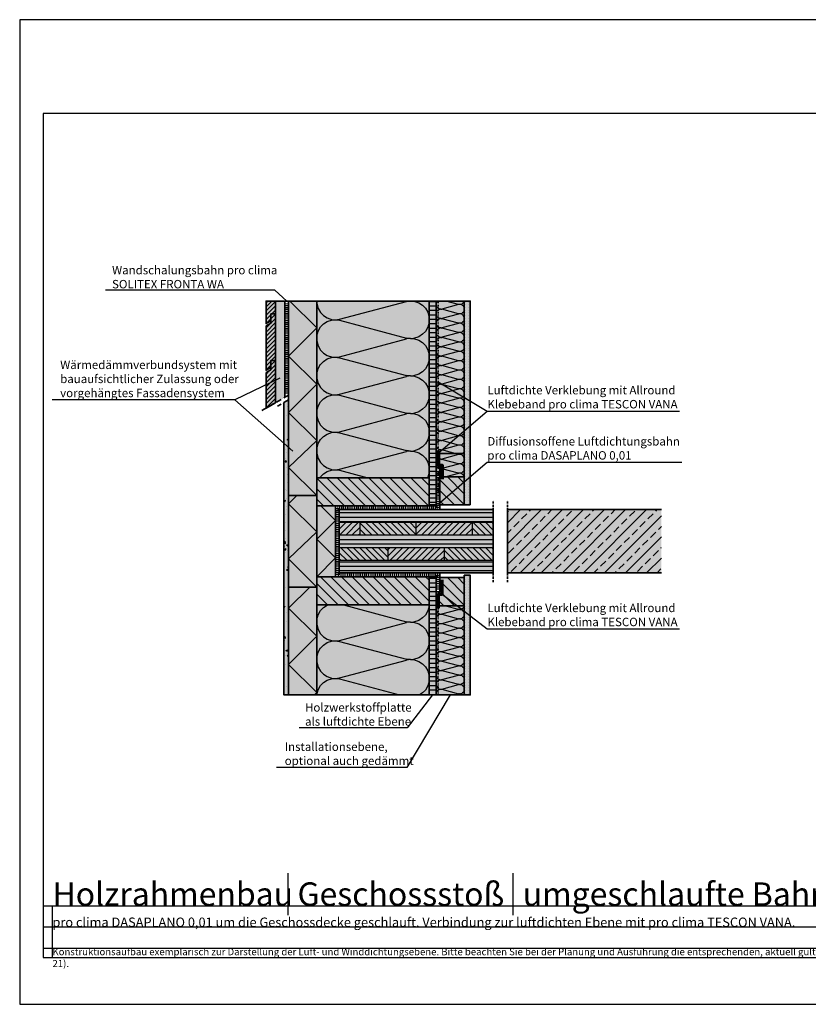
# Model space of a CAD drawing. Units: millimetres. Extents: x -5756 to 32375, y -5219 to 37211.
# Drawn here: x 13525 to 15209, y 16496 to 18596 of the extents above; entities that cross this region are included whole.
import ezdxf
from ezdxf import colors
from ezdxf.entities.mleader import LeaderData, LeaderLine
from ezdxf.math import Vec2, Vec3

# ---------------------------------------------------------------- set-up
doc = ezdxf.new("R2010")
doc.units = ezdxf.units.MM
for name, pattern in [('ACAD_ISO03W100', [30, 12, -18]), ('ACAD_ISO10W100', [18, 12, -3, 0, -3]), ('pro_clima_Bahnen_eng', [4, 2, -2])]:
    doc.linetypes.add(name, pattern=pattern)
doc.layers.add('Ansichtsfenster', color=220, linetype='Continuous', plot=False)
doc.layers.add('Hilfslinie', color=202, linetype='Continuous', plot=False)
for name, color, linetype, lineweight in [('Beschriftung', 112, 'Continuous', 18), ('Kontur 0.25', 7, 'Continuous', 25), ('Kontur 0.35', 7, 'Continuous', 35), ('pro clima Außendichtung', 40, 'pro_clima_Bahnen_eng', 100), ('pro clima Luftdichtung', 142, 'pro_clima_Bahnen_eng', 100), ('pro clima Verbindungsmittel', 1, 'Continuous', 70), ('Schraffur', 134, 'Continuous', 25), ('Schriftfeld', 8, 'Continuous', 25), ('Strichpunkt', 80, 'ACAD_ISO10W100', 35), ('Verdeckt', 4, 'ACAD_ISO03W100', 18)]:
    doc.layers.add(name, color=color, linetype=linetype, lineweight=lineweight)
doc.layers.add('Schraffur farblich', color=71, linetype='Continuous')
doc.layers.add('Text', color=112, linetype='Continuous')
doc.styles.get("Standard").update_dxf_attribs({"font": 'arial.ttf'})
doc.styles.add('Stil1', font='arial.ttf')

# ---------------------------------------------------------------- blocks, each defined once
blk = doc.blocks.new('_None')

msp = doc.modelspace()

# ---------------------------------------------------------------- hatches: boundary and pattern name
at = {"layer": 'Schraffur', "transparency": 33554687}
h = msp.add_hatch(dxfattribs=at)
h.set_pattern_fill('ANSI31', color=256, scale=2)
h.set_pattern_definition([(45, (11819.164, 15365.708), (-4.490128, 4.490128), [])])
h.paths.add_polyline_path([(14071.34769, 17869.5807), (14061.34769, 17869.5807), (14061.34769, 17849.5807), (14051.34769, 17843.8072), (14051.34769, 17767.93382), (14071.34769, 17779.48082)])
h.paths.add_polyline_path([(14071.34769, 17968.8072), (14061.34769, 17968.8072), (14061.34769, 17953.8072), (14061.34769, 17948.8072), (14051.34769, 17943.03369), (14051.34769, 17848.8072), (14061.34769, 17854.5807), (14061.34769, 17869.5807), (14071.34769, 17869.5807)])
h.paths.add_polyline_path([(14071.34769, 17996.30449), (14051.34769, 17996.30449), (14051.34769, 17948.03369), (14061.34769, 17953.8072), (14061.34769, 17968.8072), (14071.34769, 17968.8072)])
h = msp.add_hatch(dxfattribs=at)
h.set_pattern_fill('CWHATCHPATTERN_201', color=256, scale=24.000001, angle=270, style=0, pattern_type=2)
h.set_pattern_definition([(270, (14399.35, 18001.66), (240, 1e-14), [10.713, -29.287]), (6e-12, (14432.86, 18036.304), (-8e-12, 80), [6.49, -233.51]), (6e-12, (14599.35, 17996.304), (-8e-12, 80), [6.49, -233.51]), (14.9325, (14447.928, 17957.258), (239.99886, 80.0044), [147.831, -1094.103]), (345.0675, (14447.928, 17955.351), (-239.99886, 80.0044), [147.831, -1094.103]), (285.255, (14399.348, 17990.948), (2e-06, 80), [10.873, -901.267]), (74.745, (14399.348, 18001.661), (-1e-05, 80), [10.873, -901.267]), (285.255, (14636.487, 17972.151), (2e-06, 80), [10.873, -901.267]), (254.745, (14639.348, 17950.948), (2e-06, -80), [10.873, -901.267]), (300.964, (14402.21, 17980.458), (-5e-07, 80), [10.446, -456.03]), (59.036, (14402.21, 18012.21), (6e-06, 80), [10.446, -456.03]), (300.964, (14631.113, 17981.11), (-5e-07, 80), [10.446, -456.03]), (239.036, (14636.487, 17940.458), (-5e-07, -80), [10.446, -456.03]), (315, (14407.583, 17971.5), (-4e-12, 80), [8.883, -330.528]), (45, (14407.583, 18021.11), (-1e-11, 80), [8.883, -330.528]), (315, (14624.83, 17987.39), (-4e-12, 80), [8.883, -330.528]), (225, (14631.11, 17931.5), (-4e-12, -80), [8.883, -330.528]), (326.31, (14413.864, 17965.22), (-9e-06, 80), [9.317, -279.127]), (33.69, (14413.864, 18027.39), (1e-05, 80), [9.317, -279.127]), (326.31, (14617.08, 17992.56), (-9e-06, 80), [9.317, -279.127]), (213.69, (14624.83, 17925.22), (-9e-06, -80), [9.317, -279.127]), (341.565, (14421.62, 17960.05), (-4e-06, 80), [11.848, -241.134]), (18.435, (14421.62, 18032.56), (4e-06, 80), [11.848, -241.134]), (341.565, (14605.84, 17996.304), (-4e-06, 80), [11.848, -241.134]), (198.435, (14617.08, 17920.05), (-4e-06, -80), [11.848, -241.134]), (353.66, (14439.348, 18036.304), (-480, 80), [8.633, -715.798]), (6.34, (14439.348, 17956.305), (480, 80), [8.633, -715.798]), (173.66, (14599.348, 17996.304), (480.0001, -79.9999), [8.633, -715.798]), (186.34, (14599.348, 17996.304), (-480, -80), [8.633, -715.798])])
h.paths.add_polyline_path([(14399.34769, 17996.30449), (14399.34769, 17619.30449), (14159.34769, 17619.30449), (14159.34769, 17996.30449)])
h = msp.add_hatch(dxfattribs=at)
h.set_pattern_fill('ANSI31', color=256, scale=3, angle=135)
h.set_pattern_definition([(180, (50641.554, -5626.393), (-9e-16, -9.525), [])])
h.paths.add_polyline_path([(14414.34769, 17996.30449), (14399.34769, 17996.30449), (14399.34769, 17611.30449), (14399.34769, 17561.30449), (14414.34769, 17561.30449), (14414.34769, 17626.30449)])
h.paths.add_polyline_path([(14414.34769, 17406.30449), (14399.34769, 17406.30449), (14399.34769, 17156.30449), (14414.34769, 17156.30449)])
h = msp.add_hatch(dxfattribs=at)
h.set_pattern_fill('CWHATCHPATTERN_201', color=256, scale=6, angle=90, style=0, pattern_type=2)
h.set_pattern_definition([(90, (14414.35, 17557.465), (-60, 4e-15), [2.6784, -7.3216]), (180, (14405.97, 17548.804), (2e-12, -20), [1.6228, -58.3772]), (180, (14364.348, 17558.804), (2e-12, -20), [1.6228, -58.3772]), (194.9325, (14402.2026, 17568.566), (-59.999715, -20.001096), [36.9578, -273.5257]), (165.0675, (14402.2026, 17569.043), (59.999715, -20.001096), [36.9578, -273.5257]), (105.2551, (14414.3477, 17560.1437), (-5e-07, -20), [2.7182, -225.3169]), (254.7449, (14414.3477, 17557.4653), (3e-06, -20), [2.7182, -225.3169]), (105.2551, (14355.063, 17564.843), (-5e-07, -20), [2.7182, -225.3169]), (74.7449, (14354.3477, 17570.1437), (-5e-07, 20), [2.7182, -225.3169]), (120.9638, (14413.632, 17562.766), (1e-07, -20), [2.6114, -114.0076]), (239.0362, (14413.632, 17554.828), (-1e-06, -20), [2.6114, -114.0076]), (120.9638, (14356.406, 17562.604), (1e-07, -20), [2.6114, -114.0076]), (59.0362, (14355.063, 17572.766), (1e-07, 20), [2.6114, -114.0076]), (135, (14412.289, 17565.005), (1e-12, -20), [2.2208, -82.632]), (225, (14412.289, 17552.604), (3e-12, -20), [2.2208, -82.632]), (135, (14357.977, 17561.033), (1e-12, -20), [2.2208, -82.632]), (45, (14356.406, 17575.005), (1e-12, 20), [2.2208, -82.632]), (146.31, (14410.719, 17566.576), (2e-06, -20), [2.3294, -69.7817]), (213.69, (14410.719, 17551.033), (-4e-06, -20), [2.3294, -69.7817]), (146.31, (14359.915, 17559.741), (2e-06, -20), [2.3294, -69.7817]), (33.69, (14357.977, 17576.576), (2e-06, 20), [2.3294, -69.7817]), (161.565, (14408.78, 17567.868), (1e-06, -20), [2.962, -60.2836]), (198.435, (14408.78, 17549.741), (-1e-06, -20), [2.962, -60.2836]), (161.565, (14362.725, 17558.804), (1e-06, -20), [2.962, -60.2836]), (18.435, (14359.915, 17577.868), (1e-06, 20), [2.962, -60.2836]), (173.6598, (14404.348, 17548.8045), (120.00001, -20.00001), [2.1583, -178.9494]), (186.3402, (14404.348, 17568.8045), (-120.00001, -20.00001), [2.1583, -178.9494]), (353.6598, (14364.348, 17558.8045), (-120.00002, 19.99997), [2.1583, -178.9494]), (6.3402, (14364.348, 17558.8045), (120.00001, 20.00001), [2.1583, -178.9494])])
h.paths.add_polyline_path([(14414.34769, 17641.30449), (14414.34769, 17996.30449), (14474.34769, 17996.30449), (14474.34769, 17621.30449), (14422.34769, 17621.30449), (14422.34769, 17641.30449)])
h = msp.add_hatch(dxfattribs=at)
h.set_pattern_fill('PUNKTE2', color=256, scale=5.8, pattern_type=2)
h.set_pattern_definition([(0, (53952.182, -7908.656), (5.8, 5.8), [0, -5.8])])
h.paths.add_polyline_path([(14486.84769, 17996.30449), (14474.34769, 17996.30449), (14474.34769, 17561.30449), (14486.84769, 17561.30449)])
h = msp.add_hatch(dxfattribs=at)
h.set_pattern_fill('AR-CONC', color=256, scale=0.2)
h.set_pattern_definition([(50, (45112.106, 11180.04), (36.436934, -3.187817), [3.81, -41.91]), (355, (45112.106, 11180.04), (-7.048684, 38.21137), [3.048, -33.528117]), (100.45144, (45115.143, 11179.773), (29.38825, 35.02355), [3.238, -35.61805]), (46.1842, (45112.106, 11190.2), (54.21581, -8.408466), [5.715, -62.865]), (96.63556, (45116.624, 11189.5), (47.48083, 49.485225), [4.857, -53.42712]), (351.18415, (45112.106, 11190.2), (47.48083, 49.48522), [4.57199, -50.29195]), (21, (45117.186, 11187.66), (30.322878, -20.45304), [3.81, -41.91]), (326, (45117.186, 11187.66), (12.360406, 36.837593), [3.048, -33.528]), (71.45144, (45119.713, 11185.954), (42.683284, 16.384554), [3.238, -35.617988]), (37.5, (45112.106, 11180.039), (0.6177207, 16.911008), [0, -33.1216, 0, -34.036, 0, -33.655]), (7.5, (45112.106, 11180.039), (13.363933, 20.036115), [0, -19.4056, 0, -32.3596, 0, -12.827]), (327.5, (45100.778, 11180.039), (27.118119, -1.145749), [0, -12.7, 0, -39.624, 0, -52.578]), (317.5, (45095.698, 11180.039), (29.625836, 5.085298), [0, -16.51, 0, -26.3144, 0, -37.338])])
h.paths.add_polyline_path([(14099.34769, 17785.64663), (14089.34769, 17779.87313), (14089.34769, 17156.30449), (14099.34769, 17156.30449), (14099.34769, 17447.39918)])
h = msp.add_hatch(dxfattribs=at)
h.set_pattern_fill('ANSI31', color=256, scale=5, angle=90)
h.set_pattern_definition([(135, (114.163, 8), (-11.22532, -11.22532), [])])
h.paths.add_polyline_path([(14399.34769, 17619.30449), (14159.34769, 17619.30449), (14159.34769, 17559.30449), (14399.34769, 17559.30449)])
h.paths.add_polyline_path([(14399.34769, 17408.30449), (14159.34769, 17408.30449), (14159.34769, 17394.30449), (14159.34769, 17348.30449), (14399.34769, 17348.30449)])
h = msp.add_hatch(dxfattribs=at)
h.set_pattern_fill('ANSI31', color=256, scale=5, angle=90)
h.set_pattern_definition([(135, (50641.554, -5403.619), (-11.22532, -11.22532), [])])
h.paths.add_polyline_path([(14474.34769, 17621.30449), (14422.34769, 17621.30449), (14422.34769, 17561.30449), (14474.34769, 17561.30449)])
h = msp.add_hatch(dxfattribs=at)
h.set_pattern_fill('ANSI31', color=256, scale=3, angle=135)
h.set_pattern_definition([(180, (-244.671, 0), (-9e-16, -9.525), [])])
h.paths.add_polyline_path([(14536.15724, 17551.30449), (14207.34769, 17551.30449), (14207.34769, 17524.30449), (14536.15724, 17524.30449)])
h.paths.add_polyline_path([(14536.15724, 17497.30449), (14207.34769, 17497.30449), (14207.34769, 17470.30449), (14536.15724, 17470.30449)])
h.paths.add_polyline_path([(14536.15724, 17443.30449), (14207.34769, 17443.30449), (14207.34769, 17416.30449), (14536.15724, 17416.30449)])
h = msp.add_hatch(dxfattribs=at)
h.set_pattern_fill('ANSI33', color=256, scale=5, style=0)
h.set_pattern_definition([(45, (51000.387, -5626.393), (-22.45064, 22.45064), []), (45, (51022.838, -5626.393), (-22.45064, 22.45064), [15.875, -7.9375])])
h.paths.add_polyline_path([(14894.99049, 17416.30449), (14894.99049, 17551.30449), (14566.18094, 17551.30449), (14566.18094, 17416.30449)])
h = msp.add_hatch(dxfattribs=at)
h.set_pattern_fill('ANSI31', color=256, scale=3)
h.set_pattern_definition([(45, (-244.671, 0), (-6.735192, 6.735192), [])])
h.paths.add_polyline_path([(14251.75247, 17524.30449), (14207.34769, 17524.30449), (14207.34769, 17497.30449), (14251.75247, 17497.30449)])
h.paths.add_polyline_path([(14491.75247, 17524.30449), (14371.75247, 17524.30449), (14371.75247, 17497.30449), (14491.75247, 17497.30449)])
h.paths.add_polyline_path([(14431.75247, 17470.30449), (14311.75247, 17470.30449), (14311.75247, 17443.30449), (14431.75247, 17443.30449)])
h = msp.add_hatch(dxfattribs=at)
h.set_pattern_fill('ANSI31', color=256, scale=3, angle=90)
h.set_pattern_definition([(135, (-244.671, 0), (-6.735192, -6.735192), [])])
h.paths.add_polyline_path([(14371.75247, 17524.30449), (14251.75247, 17524.30449), (14251.75247, 17497.30449), (14371.75247, 17497.30449)])
h.paths.add_polyline_path([(14536.15724, 17524.30449), (14491.75247, 17524.30449), (14491.75247, 17497.30449), (14536.15724, 17497.30449)])
h.paths.add_polyline_path([(14536.15724, 17470.30449), (14431.75247, 17470.30449), (14431.75247, 17443.30449), (14536.15724, 17443.30449)])
h.paths.add_polyline_path([(14311.75247, 17470.30449), (14207.34769, 17470.30449), (14207.34769, 17443.30449), (14311.75247, 17443.30449)])
h = msp.add_hatch(dxfattribs=at)
h.set_pattern_fill('PUNKTE2', color=256, scale=5.8, pattern_type=2)
h.set_pattern_definition([(0, (53952.182, -8493.656), (5.8, 5.8), [0, -5.8])])
h.paths.add_polyline_path([(14486.84769, 17411.30449), (14474.34769, 17411.30449), (14474.34769, 17156.30449), (14486.84769, 17156.30449)])
h = msp.add_hatch(dxfattribs=at)
h.set_pattern_fill('ANSI31', color=256, scale=5, angle=90)
h.set_pattern_definition([(135, (50641.554, -5618.619), (-11.22532, -11.22532), [])])
h.paths.add_polyline_path([(14474.34769, 17406.30449), (14422.34769, 17406.30449), (14422.34769, 17376.30449), (14414.34769, 17376.30449), (14414.34769, 17346.30449), (14474.34769, 17346.30449)])
h = msp.add_hatch(dxfattribs=at)
h.set_pattern_fill('CWHATCHPATTERN_201', color=256, scale=24.000001, angle=270, style=0, pattern_type=2)
h.set_pattern_definition([(270, (14399.35, 17556.66), (240, 1e-14), [10.713, -29.287]), (6e-12, (14432.86, 17591.304), (-8e-12, 80), [6.49, -233.51]), (6e-12, (14599.35, 17551.304), (-8e-12, 80), [6.49, -233.51]), (14.9325, (14447.928, 17512.258), (239.99886, 80.0044), [147.831, -1094.103]), (345.0675, (14447.928, 17510.351), (-239.99886, 80.0044), [147.831, -1094.103]), (285.255, (14399.348, 17545.948), (2e-06, 80), [10.873, -901.267]), (74.745, (14399.348, 17556.661), (-1e-05, 80), [10.873, -901.267]), (285.255, (14636.487, 17527.151), (2e-06, 80), [10.873, -901.267]), (254.745, (14639.348, 17505.948), (2e-06, -80), [10.873, -901.267]), (300.964, (14402.21, 17535.458), (-5e-07, 80), [10.446, -456.03]), (59.036, (14402.21, 17567.21), (6e-06, 80), [10.446, -456.03]), (300.964, (14631.113, 17536.11), (-5e-07, 80), [10.446, -456.03]), (239.036, (14636.487, 17495.458), (-5e-07, -80), [10.446, -456.03]), (315, (14407.583, 17526.5), (-4e-12, 80), [8.883, -330.528]), (45, (14407.583, 17576.11), (-1e-11, 80), [8.883, -330.528]), (315, (14624.83, 17542.39), (-4e-12, 80), [8.883, -330.528]), (225, (14631.11, 17486.5), (-4e-12, -80), [8.883, -330.528]), (326.31, (14413.864, 17520.22), (-9e-06, 80), [9.317, -279.127]), (33.69, (14413.864, 17582.39), (1e-05, 80), [9.317, -279.127]), (326.31, (14617.08, 17547.56), (-9e-06, 80), [9.317, -279.127]), (213.69, (14624.83, 17480.22), (-9e-06, -80), [9.317, -279.127]), (341.565, (14421.62, 17515.05), (-4e-06, 80), [11.848, -241.134]), (18.435, (14421.62, 17587.56), (4e-06, 80), [11.848, -241.134]), (341.565, (14605.84, 17551.304), (-4e-06, 80), [11.848, -241.134]), (198.435, (14617.08, 17475.05), (-4e-06, -80), [11.848, -241.134]), (353.66, (14439.348, 17591.304), (-480, 80), [8.633, -715.798]), (6.34, (14439.348, 17511.305), (480, 80), [8.633, -715.798]), (173.66, (14599.348, 17551.304), (480.0001, -79.9999), [8.633, -715.798]), (186.34, (14599.348, 17551.304), (-480, -80), [8.633, -715.798])])
h.paths.add_polyline_path([(14399.34769, 17348.30449), (14399.34769, 17156.30449), (14159.34769, 17156.30449), (14159.34769, 17348.30449)])
h = msp.add_hatch(dxfattribs=at)
h.set_pattern_fill('CWHATCHPATTERN_201', color=256, scale=6, angle=270, style=0, pattern_type=2)
h.set_pattern_definition([(270, (14474.35, 17339.87), (60, 4e-15), [2.6784, -7.3216]), (6e-12, (14482.725, 17348.53), (-2e-12, 20), [1.623, -58.377]), (6e-12, (14524.348, 17338.53), (-2e-12, 20), [1.6228, -58.3772]), (14.9325, (14486.4928, 17328.7688), (59.999715, 20.001096), [36.9578, -273.5257]), (345.0675, (14486.4928, 17328.292), (-59.999715, 20.001096), [36.9578, -273.5257]), (285.255, (14474.3477, 17337.191), (5e-07, 20), [2.7182, -225.3169]), (74.745, (14474.3477, 17339.8696), (-3e-06, 20), [2.7182, -225.3169]), (285.255, (14533.6325, 17332.492), (5e-07, 20), [2.7182, -225.3169]), (254.745, (14534.3477, 17327.191), (5e-07, -20), [2.7182, -225.3169]), (300.964, (14475.063, 17334.569), (-1e-07, 20), [2.6114, -114.0076]), (59.036, (14475.063, 17342.507), (1e-06, 20), [2.6114, -114.0076]), (300.964, (14532.289, 17334.731), (-1e-07, 20), [2.6114, -114.0076]), (239.036, (14533.632, 17324.569), (-1e-07, -20), [2.6114, -114.0076]), (315, (14476.406, 17332.33), (-1e-12, 20), [2.2208, -82.632]), (45, (14476.406, 17344.731), (-3e-12, 20), [2.2208, -82.632]), (315, (14530.719, 17336.302), (-1e-12, 20), [2.2208, -82.632]), (225, (14532.289, 17322.33), (-1e-12, -20), [2.2208, -82.632]), (326.31, (14477.977, 17330.76), (-2e-06, 20), [2.3294, -69.7817]), (33.69, (14477.977, 17346.302), (4e-06, 20), [2.3294, -69.7817]), (326.31, (14528.78, 17337.594), (-2e-06, 20), [2.3294, -69.7817]), (213.69, (14530.719, 17320.76), (-2e-06, -20), [2.3294, -69.7817]), (341.565, (14479.915, 17329.467), (-1e-06, 20), [2.962, -60.2836]), (18.435, (14479.915, 17347.594), (1e-06, 20), [2.962, -60.2836]), (341.565, (14525.97, 17338.53), (-1e-06, 20), [2.962, -60.2836]), (198.435, (14528.78, 17319.467), (-1e-06, -20), [2.962, -60.2836]), (353.6598, (14484.348, 17348.5304), (-120.00001, 20), [2.1583, -178.9494]), (6.34, (14484.348, 17328.5304), (120, 20), [2.1583, -178.9494]), (173.6598, (14524.348, 17338.5304), (120.00002, -19.99997), [2.1583, -178.9494]), (186.3402, (14524.348, 17338.5304), (-120.00001, -20), [2.1583, -178.9494])])
h.paths.add_polyline_path([(14474.34769, 17346.30449), (14474.34769, 17156.30449), (14414.34769, 17156.30449), (14414.34769, 17346.30449)])
at = {"layer": 'Schraffur farblich', "true_color": 0xfaf0c8, "transparency": 33554687}
h = msp.add_hatch(color=254, dxfattribs=at)
h.dxf.hatch_style = 1
h.paths.add_polyline_path([(14091.34769, 17996.30449), (14071.34769, 17996.30449), (14071.34769, 17968.8072), (14071.34769, 17869.5807), (14071.34769, 17779.48082), (14091.34769, 17791.02783)])
h.paths.add_polyline_path([(14071.34769, 17996.30449), (14051.34769, 17996.30449), (14051.34769, 17948.03369), (14061.34769, 17953.8072), (14061.34769, 17968.8072), (14071.34769, 17968.8072)])
h.paths.add_polyline_path([(14071.34769, 17968.8072), (14061.34769, 17968.8072), (14061.34769, 17953.8072), (14061.34769, 17948.8072), (14051.34769, 17943.03369), (14051.34769, 17848.8072), (14061.34769, 17854.5807), (14061.34769, 17869.5807), (14071.34769, 17869.5807)])
h.paths.add_polyline_path([(14071.34769, 17869.5807), (14061.34769, 17869.5807), (14061.34769, 17854.5807), (14061.34769, 17849.5807), (14051.34769, 17843.8072), (14051.34769, 17767.93382), (14071.34769, 17779.48082)])
at = {"layer": 'Schraffur farblich', "true_color": 0xfaf0f0, "transparency": 33554687}
h = msp.add_hatch(color=7, dxfattribs=at)
h.dxf.hatch_style = 1
h.paths.add_polyline_path([(14159.34769, 17348.30449), (14159.34769, 17386.30449), (14099.34769, 17386.30449), (14099.34769, 17156.30449), (14159.34769, 17156.30449)])
h.paths.add_polyline_path([(14199.34769, 17559.30449), (14159.34769, 17559.30449), (14159.34769, 17408.30449), (14199.34769, 17408.30449)])
h.paths.add_polyline_path([(14159.34769, 17581.30449), (14099.34769, 17581.30449), (14099.34769, 17386.30449), (14159.34769, 17386.30449)])
h.paths.add_polyline_path([(14159.34769, 17996.30449), (14099.34769, 17996.30449), (14099.34769, 17581.30449), (14159.34769, 17581.30449), (14159.34769, 17619.30449)])
h = msp.add_hatch(color=7, dxfattribs=at)
h.dxf.hatch_style = 1
h.paths.add_polyline_path([(14399.34769, 17996.30449), (14159.34769, 17996.30449), (14159.34769, 17619.30449), (14399.34769, 17619.30449)])
h.paths.add_polyline_path([(14399.34769, 17348.30449), (14159.34769, 17348.30449), (14159.34769, 17156.30449), (14399.34769, 17156.30449)])
h.paths.add_polyline_path([(14474.34769, 17346.30449), (14414.34769, 17346.30449), (14414.34769, 17156.30449), (14474.34769, 17156.30449)])
h.paths.add_polyline_path([(14474.34769, 17996.30449), (14414.34769, 17996.30449), (14414.34769, 17641.30449), (14422.34769, 17641.30449), (14422.34769, 17621.30449), (14474.34769, 17621.30449)])
at = {"layer": 'Schraffur farblich', "true_color": 0xfaf0c8, "transparency": 33554687}
h = msp.add_hatch(color=254, dxfattribs=at)
h.dxf.hatch_style = 1
h.paths.add_polyline_path([(14474.34769, 17406.30449), (14422.34769, 17406.30449), (14422.34769, 17376.30449), (14414.34769, 17376.30449), (14414.34769, 17346.30449), (14474.34769, 17346.30449)])
h.paths.add_polyline_path([(14414.34769, 17408.30449), (14399.34769, 17408.30449), (14399.34769, 17348.30449), (14399.34769, 17156.30449), (14414.34769, 17156.30449)])
h.paths.add_polyline_path([(14414.34769, 17996.30449), (14399.34769, 17996.30449), (14399.34769, 17619.30449), (14399.34769, 17561.30449), (14414.34769, 17561.30449), (14414.34769, 17641.30449), (14414.34769, 17671.30449)])
at = {"layer": 'Schraffur farblich', "true_color": 0xfcfcfc, "transparency": 33554687}
h = msp.add_hatch(color=7, dxfattribs=at)
h.dxf.hatch_style = 1
h.paths.add_polyline_path([(14486.84769, 17996.30449), (14474.34769, 17996.30449), (14474.34769, 17561.30449), (14486.84769, 17561.30449)])
h.paths.add_polyline_path([(14486.84769, 17411.30449), (14474.34769, 17411.30449), (14474.34769, 17156.30449), (14486.84769, 17156.30449)])
h = msp.add_hatch(color=7, dxfattribs=at)
h.dxf.hatch_style = 1
h.paths.add_polyline_path([(14099.34899, 17785.64738), (14089.34769, 17779.87313), (14089.34769, 17156.30449), (14099.34769, 17156.30449)])
at = {"layer": 'Schraffur farblich', "true_color": 0xfaf0c8, "transparency": 33554687}
h = msp.add_hatch(color=254, dxfattribs=at)
h.dxf.hatch_style = 1
h.paths.add_polyline_path([(14399.34769, 17619.30449), (14159.34769, 17619.30449), (14159.34769, 17559.30449), (14399.34769, 17559.30449)])
h.paths.add_polyline_path([(14399.34769, 17408.30449), (14199.34769, 17408.30449), (14159.34769, 17408.30449), (14159.34769, 17386.30449), (14159.34769, 17348.30449), (14399.34769, 17348.30449)])
h = msp.add_hatch(color=254, dxfattribs=at)
h.dxf.hatch_style = 1
h.paths.add_polyline_path([(14474.34769, 17621.30449), (14422.34769, 17621.30449), (14422.34769, 17561.30449), (14474.34769, 17561.30449)])
h = msp.add_hatch(color=254, dxfattribs=at)
h.dxf.hatch_style = 1
h.paths.add_polyline_path([(14536.15724, 17551.30449), (14207.34769, 17551.30449), (14207.34769, 17416.30449), (14536.15724, 17416.30449)])
at = {"layer": 'Schraffur farblich', "true_color": 0xdcdcdc, "transparency": 33554687}
h = msp.add_hatch(color=254, dxfattribs=at)
h.dxf.hatch_style = 1
h.paths.add_polyline_path([(14894.99049, 17551.30449), (14566.18094, 17551.30449), (14566.18094, 17416.30449), (14781.18094, 17416.30449), (14894.99049, 17416.30449)])

# ---------------------------------------------------------------- linework, layer by layer
at = {"layer": 'Ansichtsfenster'}
msp.add_lwpolyline([(13525.185, 16496.30449), (16495.185, 16496.30449), (16495.185, 18596.30449), (13525.185, 18596.30449)], close=True, dxfattribs=at)
at = {"layer": 'Hilfslinie'}
for points in [[(13575.185, 16706.30449), (16445.185, 16706.30449)], [(13595.185, 16596.30449), (13595.185, 16706.30449)], [(13575.185, 16661.30449), (16445.185, 16661.30449)], [(13575.185, 16616.30449), (16445.185, 16616.30449)]]:
    msp.add_lwpolyline(points, dxfattribs=at)
at = {"layer": 'Kontur 0.25'}
for points in [[(14207.34769, 17524.30449), (14536.15724, 17524.30449)], [(14251.75247, 17497.30449), (14251.75247, 17524.30449)], [(14371.75247, 17497.30449), (14371.75247, 17524.30449)], [(14491.75247, 17497.30449), (14491.75247, 17524.30449)], [(14207.34769, 17497.30449), (14536.15724, 17497.30449)], [(14207.34769, 17470.30449), (14536.15724, 17470.30449)], [(14311.75247, 17443.30449), (14311.75247, 17470.30449)], [(14431.75247, 17443.30449), (14431.75247, 17470.30449)], [(14207.34769, 17443.30449), (14536.15724, 17443.30449)]]:
    msp.add_lwpolyline(points, dxfattribs=at)
at = {"layer": 'Kontur 0.35'}
for points in [[(14061.34769, 17953.8072), (14051.34769, 17948.03369), (14051.34769, 17996.30449), (14071.34769, 17996.30449), (14071.34769, 17968.8072), (14061.34769, 17968.8072)], [(14061.34769, 17854.5807), (14051.34769, 17848.8072), (14051.34769, 17943.03369), (14061.34769, 17948.8072), (14061.34769, 17968.8072), (14071.34769, 17968.8072), (14071.34769, 17869.5807), (14061.34769, 17869.5807)], [(14051.34769, 17767.93382), (14051.34769, 17843.8072), (14061.34769, 17849.5807), (14061.34769, 17869.5807), (14071.34769, 17869.5807), (14071.34769, 17779.48082)], [(14414.34769, 17641.30449), (14422.34769, 17641.30449), (14422.34769, 17551.30449), (14207.34769, 17551.30449), (14207.34769, 17416.30449), (14422.34769, 17416.30449), (14422.34769, 17376.30449), (14414.34769, 17376.30449), (14414.34769, 17408.30449), (14199.34769, 17408.30449), (14199.34769, 17559.30449), (14414.34769, 17559.30449)], [(14159.34769, 17559.30449), (14399.34769, 17559.30449), (14399.34769, 17619.30449), (14159.34769, 17619.30449)], [(14099.34769, 17581.30449), (14159.34769, 17581.30449), (14159.34769, 17386.30449), (14099.34769, 17386.30449)], [(14159.34769, 17348.30449), (14399.34769, 17348.30449), (14399.34769, 17408.30449), (14159.34769, 17408.30449)]]:
    msp.add_lwpolyline(points, close=True, dxfattribs=at)
for points in [[(14091.34769, 17996.30449), (14071.34769, 17996.30449), (14071.34769, 17779.48082)], [(14099.34769, 17996.30449), (14091.34769, 17996.30449), (14091.34769, 17791.02783)], [(14099.34769, 17996.30449), (14159.34769, 17996.30449), (14159.34769, 17581.30449), (14099.34769, 17581.30449), (14099.34769, 17996.30449)], [(14399.34769, 17996.30449), (14399.34769, 17619.30449), (14159.34769, 17619.30449), (14159.34769, 17996.30449), (14399.34769, 17996.30449)], [(14399.34769, 17996.30449), (14414.34769, 17996.30449), (14414.34769, 17561.30449), (14399.34769, 17561.30449), (14399.34769, 17996.30449)], [(14414.34769, 17671.30449), (14414.34769, 17996.30449), (14474.34769, 17996.30449), (14474.34769, 17671.30449), (14414.34769, 17671.30449)], [(14486.84769, 17561.30449), (14474.34769, 17561.30449), (14474.34769, 17996.30449), (14486.84769, 17996.30449), (14486.84769, 17561.30449)], [(14089.34769, 17779.87313), (14099.34769, 17785.64663), (14099.34769, 17156.30449), (14089.34769, 17156.30449), (14089.34769, 17779.87313)], [(14422.34769, 17561.30449), (14422.34769, 17621.30449), (14474.34769, 17621.30449), (14474.34769, 17561.30449), (14422.34769, 17561.30449)], [(14536.15724, 17551.30449), (14207.34769, 17551.30449)], [(14207.34769, 17416.30449), (14536.15724, 17416.30449), (14536.15724, 17551.30449)], [(14894.99049, 17551.30449), (14566.18094, 17551.30449), (14566.18094, 17416.30449), (14894.99049, 17416.30449)], [(14474.34769, 17411.30449), (14486.84769, 17411.30449), (14486.84769, 17156.30449), (14474.34769, 17156.30449), (14474.34769, 17411.30449)], [(14414.34769, 17406.30449), (14399.34769, 17406.30449), (14399.34769, 17156.30449), (14414.34769, 17156.30449), (14414.34769, 17406.30449)], [(14414.34769, 17346.30449), (14414.34769, 17376.30449), (14422.34769, 17376.30449), (14422.34769, 17406.30449), (14474.34769, 17406.30449), (14474.34769, 17346.30449), (14414.34769, 17346.30449)], [(14099.34769, 17386.30449), (14159.34769, 17386.30449), (14159.34769, 17156.30449), (14099.34769, 17156.30449), (14099.34769, 17386.30449)], [(14399.34769, 17356.30449), (14399.34769, 17156.30449), (14159.34769, 17156.30449), (14159.34769, 17348.30449), (14399.34769, 17348.30449)], [(14474.34769, 17338.53041), (14474.34769, 17156.30449), (14414.34769, 17156.30449), (14414.34769, 17346.30449), (14474.34769, 17346.30449)]]:
    msp.add_lwpolyline(points, dxfattribs=at)
at = {"layer": 'pro clima Außendichtung'}
msp.add_lwpolyline([(14095.34769, 17991.30449), (14095.34769, 17798.33723)], dxfattribs=at)
at = {"layer": 'pro clima Luftdichtung'}
msp.add_lwpolyline([(14418.34769, 17381.30449), (14418.34769, 17412.30449), (14203.34769, 17412.30449), (14203.34769, 17555.30449), (14418.34769, 17555.30449), (14418.34769, 17636.30449)], dxfattribs=at)
at = {"layer": 'pro clima Verbindungsmittel'}
for points in [[(14419.34769, 17676.30449), (14419.34769, 17646.30449), (14427.34769, 17646.30449), (14427.34769, 17616.30449)], [(14419.34769, 17341.30449), (14419.34769, 17371.30449), (14427.34769, 17371.30449), (14427.34769, 17401.30449)]]:
    msp.add_lwpolyline(points, dxfattribs=at)
at = {"layer": 'Schraffur'}
for points in [[(14159.34769, 17581.30449), (14099.34769, 17641.30449), (14159.34769, 17698.8082), (14099.34769, 17758.8082), (14159.34769, 17818.8082), (14099.34769, 17878.8082), (14159.34769, 17938.8082), (14101.8514, 17996.30449)], [(14159.34769, 17386.30449), (14099.34769, 17446.30449), (14159.34769, 17503.8082), (14099.34769, 17563.8082), (14116.84398, 17581.30449)], [(14159.34769, 17408.30449), (14199.34769, 17448.30449), (14159.34769, 17488.30449), (14199.34769, 17528.30449), (14168.34769, 17559.30449)], [(14144.34769, 17386.30449), (14099.34769, 17341.30449), (14159.34769, 17281.30449), (14099.34769, 17221.30449), (14159.34769, 17161.30449), (14154.34769, 17156.30449)]]:
    msp.add_lwpolyline(points, dxfattribs=at)
at = {"layer": 'Schriftfeld'}
for p, q in [((14098.2898, 16686.30449), (14098.2898, 16776.30449)), ((14578.93875, 16686.30449), (14578.93875, 16776.30449))]:
    msp.add_line(p, q, dxfattribs=at)
msp.add_lwpolyline([(13575.185, 16596.30449), (16445.185, 16596.30449), (16445.185, 18396.30449), (13575.185, 18396.30449)], close=True, dxfattribs=at)
at = {"layer": 'Strichpunkt'}
for points in [[(14099.34899, 17795.64738), (14040.42872, 17761.62975)], [(14099.34899, 17785.64738), (14075.68873, 17771.98712)]]:
    msp.add_lwpolyline(points, dxfattribs=at)
at = {"layer": 'Strichpunkt', "ltscale": 0.4}
for points in [[(14536.15724, 17396.30449), (14536.15724, 17571.30449)], [(14566.18094, 17396.30449), (14566.18094, 17571.30449)]]:
    msp.add_lwpolyline(points, dxfattribs=at)
at = {"layer": 'Verdeckt', "color": 1, "lineweight": 35, "ltscale": 0.1}
for points in [[(14418.7257, 17581.30449), (14418.7257, 17996.30449)], [(14418.7257, 17156.30449), (14418.7257, 17371.30056)]]:
    msp.add_lwpolyline(points, dxfattribs=at)

# ---------------------------------------------------------------- texts
at = {"layer": 'Text', "attachment_point": 1}
for s, width, heights, insert, char_height in [('Holzrahmenbau', 494.0651764, [43.14045], (13595.185, 16756.35415), 50), ('Geschossstoß', 494.0651764, [43.14045], (14118.2898, 16756.35415), 50), ('umgeschlaufte Bahn DASAPLANO 0.01', 1337.5182345, [63.45751], (14598.93875, 16756.35415), 50), ('{\\C252;\\c9999763;Konstruktionsaufbau exemplarisch zur Darstellung der Luft- und Winddichtungsebene. Bitte beachten Sie bei der Planung und Ausführung die entsprechenden, aktuell gültigen Regeln der Technik sowie die jeweiligen pro clima Einsatz- und Verarbeitungsempfehlungen (Stand: August 21).}', 2701.0215976, [0], (13595.185, 16615.85741), 15)]:
    msp.add_mtext_dynamic_manual_height_columns(s, width=width, gutter_width=12.5, heights=heights, dxfattribs=dict(at, insert=insert, char_height=char_height))
at = {"layer": 'Text', "insert": (13595.185, 16681.31269), "char_height": 20, "attachment_point": 1, "style": 'Stil1'}
msp.add_mtext_dynamic_manual_height_columns('pro clima DASAPLANO 0,01 um die Geschossdecke geschlauft. Verbindung zur luftdichten Ebene mit pro clima TESCON VANA.', width=1885.1024751, gutter_width=12.5, heights=[83.10904], dxfattribs=at)

# ---------------------------------------------------------------- leaders
at = {"layer": 'Beschriftung'}
ml = msp.add_multileader_mtext('Standard', dxfattribs=at)
ml.set_content('{\\fArial|b0|i0|c0|p18;Wandschalungsbahn pro clima\\PSOLITEX FRONTA WA}', color=256)
ml.set_leader_properties()
ml.set_arrow_properties(name='NONE')
ml.build(insert=Vec2(0, 0))
ml.multileader.update_dxf_attribs({"has_dogleg": 0, "text_left_attachment_type": 5, "text_right_attachment_type": 5, "text_bottom_attachment_type": 10, "arrow_head_size": 25})
ctx = ml.context
ctx.base_point, ctx.char_height, ctx.arrow_head_size, ctx.landing_gap_size, ctx.plane_origin = Vec3(13717.38104, 18019.32514), 18, 25, 5, Vec3(14152.006, 17961.60637)
ctx.left_attachment, ctx.right_attachment, ctx.top_attachment = 5, 5, 10
notes = []
notes.append((ctx, [(0, (1, 1, 0), (14149.8599, 18019.32514), (-1, 0), 80, [(0, [(14095.34769, 17996.2799)], 0, [])])]))
ctx.mtext.insert, ctx.mtext.flow_direction = Vec3(13722.38104, 18071.24438), 5
ml = msp.add_multileader_mtext('Standard', dxfattribs=at)
ml.set_content('{\\fArial|b0|i0|c0|p18;Wärmedämmverbundsystem mit\\Pbauaufsichtlicher Zulassung oder\\Pvorgehängtes Fassadensystem}', color=256)
ml.set_leader_properties()
ml.set_arrow_properties(name='NONE')
ml.build(insert=Vec2(0, 0))
ml.multileader.update_dxf_attribs({"has_dogleg": 0, "text_left_attachment_type": 5, "text_right_attachment_type": 5, "text_bottom_attachment_type": 10, "arrow_head_size": 25})
ctx = ml.context
ctx.base_point, ctx.char_height, ctx.arrow_head_size, ctx.landing_gap_size, ctx.plane_origin = Vec3(13606.62597, 17785.3968), 18, 25, 5, Vec3(14070.95157, 17735.3968)
ctx.left_attachment, ctx.right_attachment, ctx.top_attachment = 5, 5, 10
notes.append((ctx, [(0, (1, 1, 0), (14064.34903, 17785.3968), (-1, 0), 80, [(0, [(14108.07422, 17676.24138)], 0, []), (1, [(14080.72834, 17831.5792)], 0, [])])]))
ctx.mtext.insert, ctx.mtext.flow_direction = Vec3(13611.62597, 17869.21671), 5
ml = msp.add_multileader_mtext('Standard', dxfattribs=at)
ml.set_content('{\\fArial|b0|i0|c0|p18;Luftdichte Verklebung mit Allround\\PKlebeband\\fTimes New Roman|b0|i0|c0|p18; \\fArial|b0|i0|c0|p18;pro clima TESCON VANA}', color=256)
ml.set_leader_properties()
ml.set_arrow_properties(name='NONE')
ml.build(insert=Vec2(0, 0))
ml.multileader.update_dxf_attribs({"has_dogleg": 0, "text_left_attachment_type": 5, "text_right_attachment_type": 5, "text_bottom_attachment_type": 10, "arrow_head_size": 2.5})
ctx = ml.context
ctx.base_point, ctx.char_height, ctx.arrow_head_size, ctx.landing_gap_size, ctx.plane_origin = Vec3(14523.01273, 17761.60153), 18, 2.5, 0.5, Vec3(14419.34769, 17672.80684)
ctx.left_attachment, ctx.right_attachment, ctx.top_attachment = 5, 5, 10
notes.append((ctx, [(0, (1, 1, 0), (14515.01273, 17761.60153), (1, 0), 8, [(0, [(14419.34769, 17672.80684)], 0, []), (1, [(14418.7257, 17823.76416)], 0, [])])]))
ctx.mtext.insert, ctx.mtext.flow_direction = Vec3(14523.51273, 17815.22499), 5
ml = msp.add_multileader_mtext('Standard', dxfattribs=at)
ml.set_content('{\\fArial|b0|i0|c0|p18;Diffusionsoffene Luftdichtungsbahn\\Ppro clima DASAPLANO 0,01}', color=256)
ml.set_leader_properties()
ml.set_arrow_properties(name='NONE')
ml.build(insert=Vec2(0, 0))
ml.multileader.update_dxf_attribs({"has_dogleg": 0, "text_left_attachment_type": 5, "text_right_attachment_type": 5, "text_bottom_attachment_type": 10, "arrow_head_size": 2.5})
ctx = ml.context
ctx.base_point, ctx.char_height, ctx.arrow_head_size, ctx.landing_gap_size, ctx.plane_origin = Vec3(14523.01273, 17652.45106), 18, 2.5, 0.5, Vec3(14419.34769, 17563.65638)
ctx.left_attachment, ctx.right_attachment, ctx.top_attachment = 5, 5, 10
notes.append((ctx, [(0, (1, 1, 0), (14515.01273, 17652.45106), (1, 0), 8, [(0, [(14419.34769, 17563.65638)], 0, [])])]))
ctx.mtext.insert, ctx.mtext.flow_direction = Vec3(14523.51273, 17706.07452), 5
ml = msp.add_multileader_mtext('Standard', dxfattribs=at)
ml.set_content('{\\fArial|b0|i0|c0|p18;Luftdichte Verklebung mit Allround\\PKlebeband\\fTimes New Roman|b0|i0|c0|p18; \\fArial|b0|i0|c0|p18;pro clima TESCON VANA}', color=256)
ml.set_leader_properties()
ml.set_arrow_properties(name='NONE')
ml.build(insert=Vec2(0, 0))
ml.multileader.update_dxf_attribs({"has_dogleg": 0, "text_left_attachment_type": 5, "text_right_attachment_type": 5, "text_bottom_attachment_type": 10, "arrow_head_size": 2.5})
ctx = ml.context
ctx.base_point, ctx.char_height, ctx.arrow_head_size, ctx.landing_gap_size, ctx.plane_origin = Vec3(14523.01273, 17297.16196), 18, 2.5, 0.5, Vec3(14419.34769, 17208.36728)
ctx.left_attachment, ctx.right_attachment, ctx.top_attachment = 5, 5, 10
notes.append((ctx, [(0, (1, 1, 0), (14515.01273, 17297.16196), (1, 0), 8, [(0, [(14427.34769, 17371.30449)], 0, [])])]))
ctx.mtext.insert, ctx.mtext.flow_direction = Vec3(14523.51273, 17350.78543), 5
ml = msp.add_multileader_mtext('Standard', dxfattribs=at)
ml.set_content('{\\fArial|b0|i0|c0|p18;Installationsebene,\\Poptional auch gedämmt}', color=256)
ml.set_leader_properties()
ml.set_arrow_properties(name='NONE')
ml.build(insert=Vec2(0, 0))
ml.multileader.update_dxf_attribs({"has_dogleg": 0, "text_left_attachment_type": 5, "text_right_attachment_type": 5, "text_bottom_attachment_type": 10, "arrow_head_size": 2.5})
ctx = ml.context
ctx.base_point, ctx.char_height, ctx.arrow_head_size, ctx.landing_gap_size, ctx.plane_origin = Vec3(14090.43142, 17001.30449), 18, 2.5, 0.5, Vec3(14673.50383, 17433.69731)
ctx.left_attachment, ctx.right_attachment, ctx.top_attachment = 5, 5, 10
notes.append((ctx, [(1, (1, 1, 0), (14359.8175, 17001.30449), (-1, 0), 8, [(0, [(14443.89969, 17156.30449)], 0, [])])]))
ctx.mtext.insert, ctx.mtext.flow_direction = Vec3(14090.93142, 17054.70694), 5
ml = msp.add_multileader_mtext('Standard', dxfattribs=at)
ml.set_content('{\\fArial|b0|i0|c0|p18;Holzwerkstoffplatte\\Pals luftdichte Ebene}', color=256)
ml.set_leader_properties()
ml.set_arrow_properties(name='NONE')
ml.build(insert=Vec2(0, 0))
ml.multileader.update_dxf_attribs({"has_dogleg": 0, "text_left_attachment_type": 5, "text_right_attachment_type": 5, "text_bottom_attachment_type": 10, "arrow_head_size": 2.5})
ctx = ml.context
ctx.base_point, ctx.char_height, ctx.arrow_head_size, ctx.landing_gap_size, ctx.plane_origin = Vec3(14133.79499, 17086.30449), 18, 2.5, 0.5, Vec3(14673.00383, 17488.36655)
ctx.left_attachment, ctx.right_attachment, ctx.top_attachment = 5, 5, 10
notes.append((ctx, [(1, (1, 1, 0), (14360.3175, 17086.30449), (-1, 0), 8, [(0, [(14406.39969, 17156.30449)], 0, [])])]))
ctx.mtext.insert, ctx.mtext.flow_direction = Vec3(14134.29499, 17138.5184), 5
for ctx, leaders in notes:
    for number, flags, end, landing, length, lines in leaders:
        leader = LeaderData()
        leader.index, (leader.has_last_leader_line, leader.has_dogleg_vector, leader.attachment_direction) = number, flags
        leader.last_leader_point, leader.dogleg_vector, leader.dogleg_length = Vec3(end), Vec3(landing), length
        for number, points, colour, breaks in lines:
            line = LeaderLine()
            line.index, line.vertices, line.color, line.breaks = number, Vec3.list(points), colors.encode_raw_color(colour), breaks
            leader.lines.append(line)
        ctx.leaders.append(leader)

doc.saveas('drawing.dxf')
